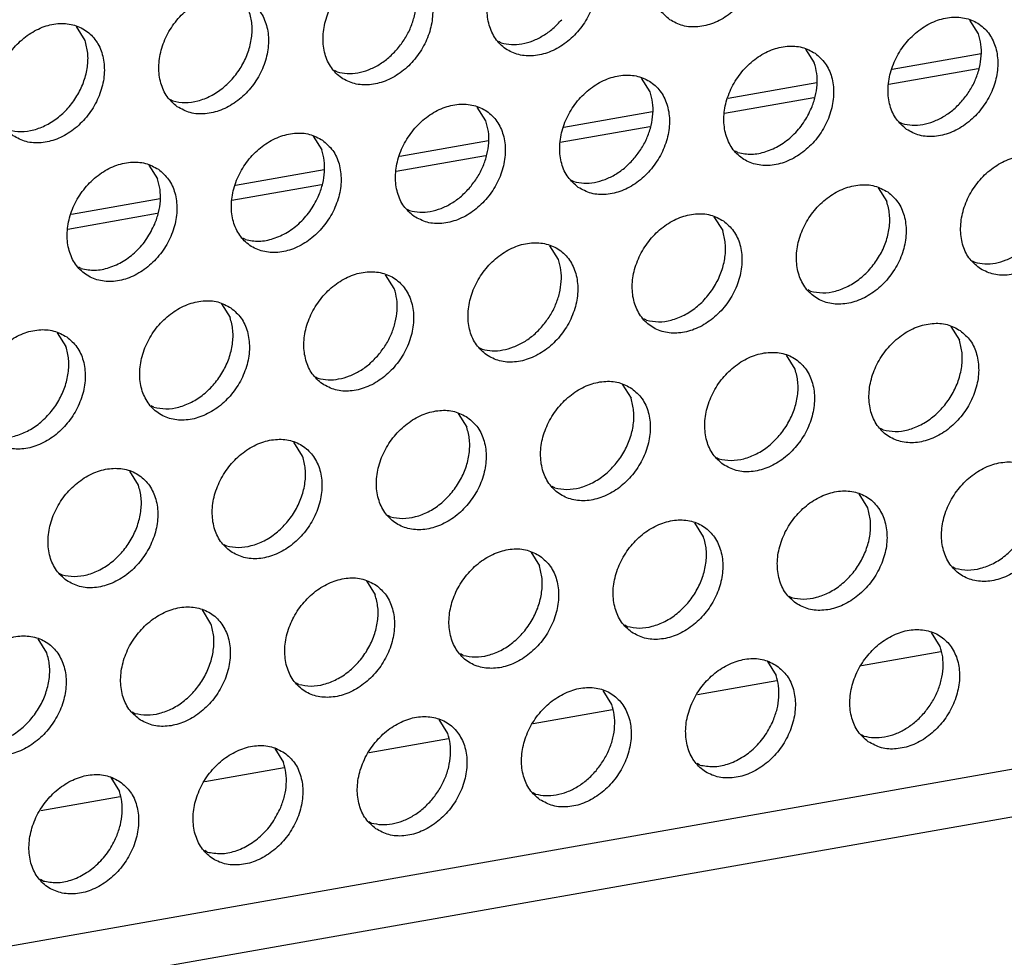
# Model space of a CAD drawing. Units: millimetres. Extents: x 28 to 622, y -25 to 395.
# Drawn here: x 522 to 529, y 78 to 84 of the extents above; entities that cross this region are included whole.
import ezdxf

# ---------------------------------------------------------------- set-up
doc = ezdxf.new("R2010")
doc.units = ezdxf.units.MM

# ---------------------------------------------------------------- blocks, each defined once
blk = doc.blocks.new('frontpaneel_bg61_ansaug_vorne__53', base_point=(2142.012, 311.708))
at = {"color": 1, "linetype": 'Continuous'}
for p, q in [((2929.724, 448.723), (2164.309, 313.492)), ((2163.426, 311.856), (2928.842, 447.087)), ((2641.987, 421.091), (2641.715, 421.525)), ((2614.033, 420.892), (2613.761, 421.326)), ((2627.056, 420.809), (2626.977, 420.854)), ((2636.578, 420.618), (2636.85, 420.184)), ((2642.066, 420.467), (2639.289, 419.976)), ((2621.919, 419.902), (2621.84, 419.947)), ((2641.977, 420.005), (2639.177, 419.51)), ((2631.713, 419.276), (2631.441, 419.71)), ((2636.929, 419.559), (2634.152, 419.068)), ((2616.703, 419.039), (2616.782, 418.994)), ((2636.84, 419.097), (2634.04, 418.602)), ((2626.576, 418.368), (2626.304, 418.802)), ((2631.792, 418.651), (2629.015, 418.161)), ((2631.703, 418.189), (2628.903, 417.695)), ((2639.52, 418.331), (2639.599, 418.286)), ((2621.167, 417.895), (2621.439, 417.461)), ((2626.655, 417.744), (2623.878, 417.253)), ((2626.566, 417.282), (2623.766, 416.787)), ((2634.462, 417.378), (2634.383, 417.423)), ((2616.03, 416.987), (2616.302, 416.553)), ((2621.518, 416.836), (2618.741, 416.346)), ((2621.429, 416.374), (2618.629, 415.88)), ((2629.246, 416.515), (2629.325, 416.47)), ((2638.848, 416.279), (2639.12, 415.845)), ((2616.381, 415.929), (2613.604, 415.438)), ((2624.109, 415.608), (2624.188, 415.563)), ((2616.292, 415.467), (2613.492, 414.972)), ((2633.711, 415.371), (2633.983, 414.937)), ((2619.051, 414.655), (2618.972, 414.7)), ((2628.846, 414.03), (2628.574, 414.464)), ((2613.914, 413.748), (2613.835, 413.793)), ((2641.79, 413.992), (2641.869, 413.947)), ((2623.709, 413.122), (2623.437, 413.556)), ((2636.732, 413.039), (2636.653, 413.084)), ((2618.3, 412.648), (2618.572, 412.214)), ((2631.595, 412.132), (2631.516, 412.177)), ((2641.117, 411.94), (2641.389, 411.506)), ((2613.163, 411.741), (2613.435, 411.307)), ((2626.379, 411.269), (2626.458, 411.224)), ((2636.252, 410.598), (2635.98, 411.033)), ((2621.242, 410.361), (2621.321, 410.317)), ((2630.843, 410.125), (2631.115, 409.691)), ((2616.184, 409.409), (2616.105, 409.454)), ((2625.706, 409.217), (2625.978, 408.783)), ((2639.001, 408.701), (2638.922, 408.746)), ((2620.841, 407.876), (2620.569, 408.31)), ((2633.785, 407.838), (2633.864, 407.793)), ((2615.704, 406.968), (2615.432, 407.402)), ((2628.727, 406.885), (2628.648, 406.93)), ((2638.522, 406.26), (2638.25, 406.694)), ((2623.59, 405.978), (2623.511, 406.023)), ((2633.385, 405.352), (2633.113, 405.786)), ((2618.374, 405.115), (2618.453, 405.07)), ((2627.976, 404.879), (2628.247, 404.445)), ((2613.237, 404.208), (2613.316, 404.163)), ((2641.271, 404.362), (2641.192, 404.407)), ((2622.839, 403.971), (2623.11, 403.537)), ((2636.055, 403.499), (2636.134, 403.454)), ((2617.973, 402.629), (2617.702, 403.063)), ((2630.918, 402.592), (2630.997, 402.547)), ((2640.791, 401.921), (2640.519, 402.355)), ((2612.836, 401.722), (2612.565, 402.156)), ((2640.812, 401.754), (2638.331, 401.315)), ((2625.86, 401.639), (2625.781, 401.684)), ((2635.382, 401.448), (2635.654, 401.013)), ((2635.675, 400.846), (2633.194, 400.408)), ((2620.723, 400.732), (2620.644, 400.776)), ((2630.517, 400.106), (2630.245, 400.54)), ((2630.538, 399.939), (2628.056, 399.5)), ((2615.507, 399.869), (2615.586, 399.824)), ((2625.38, 399.198), (2625.108, 399.632)), ((2625.401, 399.031), (2622.919, 398.593)), ((2638.324, 399.161), (2638.403, 399.116)), ((2619.971, 398.725), (2620.243, 398.291)), ((2620.264, 398.123), (2617.782, 397.685)), ((2633.266, 398.208), (2633.187, 398.253)), ((2614.834, 397.817), (2615.106, 397.383)), ((2615.127, 397.216), (2612.645, 396.777)), ((2628.05, 397.345), (2628.129, 397.3)), ((2622.913, 396.438), (2622.992, 396.393)), ((2617.855, 395.485), (2617.776, 395.53)), ((2612.718, 394.578), (2612.639, 394.623))]:
    blk.add_line(p, q, dxfattribs=at)
for points in [[(2632.329, 421.537), (2632.737, 421.353), (2633.204, 421.317), (2633.693, 421.432), (2634.163, 421.689), (2634.577, 422.067), (2634.901, 422.535), (2635.109, 423.055), (2635.184, 423.586), (2635.12, 424.084), (2634.922, 424.508), (2634.607, 424.825), (2634.199, 425.009), (2633.732, 425.045), (2633.243, 424.93), (2632.773, 424.673), (2632.359, 424.295), (2632.035, 423.827), (2631.827, 423.307), (2631.752, 422.777), (2631.816, 422.279), (2632.014, 421.854), (2632.329, 421.537)], [(2629.47, 423.918), (2629.062, 424.102), (2628.595, 424.138), (2628.106, 424.022), (2627.636, 423.766), (2627.222, 423.388), (2626.898, 422.92), (2626.69, 422.399), (2626.615, 421.869), (2626.679, 421.371), (2626.877, 420.947), (2627.192, 420.629), (2627.6, 420.445), (2628.067, 420.41), (2628.556, 420.525), (2629.026, 420.782), (2629.44, 421.159), (2629.764, 421.627), (2629.972, 422.148), (2630.047, 422.678), (2629.983, 423.176), (2629.785, 423.601), (2629.47, 423.918)], [(2624.333, 423.01), (2623.925, 423.194), (2623.458, 423.23), (2622.969, 423.115), (2622.499, 422.858), (2622.085, 422.48), (2621.761, 422.012), (2621.553, 421.492), (2621.478, 420.961), (2621.542, 420.464), (2621.74, 420.039), (2622.055, 419.722), (2622.463, 419.538), (2622.93, 419.502), (2623.419, 419.617), (2623.889, 419.874), (2624.303, 420.252), (2624.627, 420.72), (2624.835, 421.24), (2624.91, 421.771), (2624.846, 422.269), (2624.648, 422.693), (2624.333, 423.01)], [(2623.81, 420.631), (2624.04, 420.948), (2624.219, 421.295), (2624.338, 421.658), (2624.393, 422.024), (2624.382, 422.378), (2624.307, 422.707)], [(2616.918, 418.814), (2617.326, 418.63), (2617.793, 418.594), (2618.282, 418.71), (2618.752, 418.967), (2619.166, 419.344), (2619.49, 419.812), (2619.698, 420.333), (2619.773, 420.863), (2619.709, 421.361), (2619.511, 421.786), (2619.196, 422.103), (2618.788, 422.287), (2618.321, 422.322), (2617.832, 422.207), (2617.362, 421.95), (2616.948, 421.573), (2616.624, 421.105), (2616.416, 420.584), (2616.341, 420.054), (2616.405, 419.556), (2616.603, 419.131), (2616.918, 418.814)], [(2616.782, 418.994), (2617.162, 418.945), (2617.563, 418.999), (2617.963, 419.153), (2618.34, 419.399), (2618.673, 419.724), (2618.943, 420.108), (2619.137, 420.532), (2619.242, 420.971), (2619.253, 421.401), (2619.17, 421.799)], [(2627.056, 420.809), (2627.371, 420.761), (2627.702, 420.785), (2628.039, 420.879), (2628.367, 421.041), (2628.673, 421.264), (2628.947, 421.539)], [(2639.736, 418.106), (2640.144, 417.922), (2640.611, 417.886), (2641.099, 418.001), (2641.57, 418.258), (2641.984, 418.636), (2642.308, 419.104), (2642.516, 419.624), (2642.591, 420.155), (2642.527, 420.653), (2642.329, 421.077), (2642.013, 421.394), (2641.605, 421.578), (2641.138, 421.614), (2640.65, 421.499), (2640.18, 421.242), (2639.766, 420.864), (2639.442, 420.396), (2639.234, 419.876), (2639.158, 419.345), (2639.222, 418.848), (2639.42, 418.423), (2639.736, 418.106)], [(2611.781, 417.907), (2612.189, 417.723), (2612.656, 417.687), (2613.145, 417.802), (2613.615, 418.059), (2614.029, 418.437), (2614.353, 418.905), (2614.561, 419.425), (2614.636, 419.956), (2614.572, 420.453), (2614.374, 420.878), (2614.059, 421.195), (2613.651, 421.379), (2613.184, 421.415), (2612.695, 421.3), (2612.225, 421.043), (2611.811, 420.665), (2611.487, 420.197), (2611.279, 419.677), (2611.204, 419.146), (2611.268, 418.648), (2611.466, 418.224), (2611.781, 417.907)], [(2611.645, 418.086), (2612.025, 418.037), (2612.426, 418.091), (2612.826, 418.246), (2613.203, 418.492), (2613.536, 418.816), (2613.806, 419.201), (2613.999, 419.624), (2614.105, 420.063), (2614.116, 420.494), (2614.033, 420.892)], [(2641.491, 419.015), (2641.721, 419.332), (2641.899, 419.679), (2642.018, 420.043), (2642.073, 420.408), (2642.063, 420.762), (2641.987, 421.091)], [(2621.919, 419.902), (2622.234, 419.853), (2622.565, 419.877), (2622.902, 419.971), (2623.23, 420.133), (2623.536, 420.356), (2623.81, 420.631)], [(2636.876, 420.487), (2636.468, 420.671), (2636.001, 420.706), (2635.513, 420.591), (2635.043, 420.334), (2634.629, 419.957), (2634.304, 419.489), (2634.097, 418.968), (2634.021, 418.438), (2634.085, 417.94), (2634.283, 417.515), (2634.599, 417.198), (2635.007, 417.014), (2635.474, 416.979), (2635.962, 417.094), (2636.433, 417.351), (2636.847, 417.728), (2637.171, 418.196), (2637.379, 418.717), (2637.454, 419.247), (2637.39, 419.745), (2637.192, 420.17), (2636.876, 420.487)], [(2636.762, 418.772), (2636.881, 419.135), (2636.936, 419.501), (2636.926, 419.855), (2636.85, 420.184)], [(2629.462, 416.291), (2629.87, 416.107), (2630.337, 416.071), (2630.825, 416.186), (2631.296, 416.443), (2631.709, 416.821), (2632.034, 417.289), (2632.242, 417.809), (2632.317, 418.34), (2632.253, 418.837), (2632.055, 419.262), (2631.739, 419.579), (2631.331, 419.763), (2630.864, 419.799), (2630.376, 419.684), (2629.906, 419.427), (2629.492, 419.049), (2629.167, 418.581), (2628.959, 418.061), (2628.884, 417.53), (2628.948, 417.032), (2629.146, 416.608), (2629.462, 416.291)], [(2631.216, 417.2), (2631.447, 417.517), (2631.625, 417.864), (2631.744, 418.227), (2631.799, 418.593), (2631.789, 418.947), (2631.713, 419.276)], [(2639.599, 418.286), (2639.914, 418.237), (2640.246, 418.261), (2640.582, 418.355), (2640.91, 418.517), (2641.217, 418.74), (2641.491, 419.015)], [(2624.325, 415.383), (2624.733, 415.199), (2625.2, 415.163), (2625.688, 415.279), (2626.159, 415.535), (2626.572, 415.913), (2626.897, 416.381), (2627.105, 416.901), (2627.18, 417.432), (2627.116, 417.93), (2626.918, 418.354), (2626.602, 418.672), (2626.194, 418.855), (2625.727, 418.891), (2625.239, 418.776), (2624.768, 418.519), (2624.355, 418.141), (2624.03, 417.673), (2623.822, 417.153), (2623.747, 416.623), (2623.811, 416.125), (2624.009, 415.7), (2624.325, 415.383)], [(2634.462, 417.378), (2634.886, 417.33), (2635.333, 417.409), (2635.773, 417.61), (2636.175, 417.919), (2636.512, 418.315), (2636.762, 418.772)], [(2626.079, 416.292), (2626.31, 416.61), (2626.488, 416.957), (2626.607, 417.32), (2626.662, 417.685), (2626.652, 418.04), (2626.576, 418.368)], [(2621.465, 417.764), (2621.057, 417.948), (2620.59, 417.984), (2620.102, 417.868), (2619.631, 417.612), (2619.218, 417.234), (2618.893, 416.766), (2618.685, 416.246), (2618.61, 415.715), (2618.674, 415.217), (2618.872, 414.793), (2619.188, 414.475), (2619.596, 414.292), (2620.063, 414.256), (2620.551, 414.371), (2621.022, 414.628), (2621.435, 415.006), (2621.76, 415.474), (2621.968, 415.994), (2622.043, 416.524), (2621.979, 417.022), (2621.781, 417.447), (2621.465, 417.764)], [(2621.351, 416.049), (2621.47, 416.412), (2621.525, 416.778), (2621.515, 417.132), (2621.439, 417.461)], [(2629.325, 416.47), (2629.64, 416.422), (2629.972, 416.446), (2630.308, 416.54), (2630.636, 416.702), (2630.943, 416.925), (2631.216, 417.2)], [(2642.005, 413.767), (2642.413, 413.583), (2642.88, 413.547), (2643.369, 413.663), (2643.839, 413.919), (2644.253, 414.297), (2644.577, 414.765), (2644.785, 415.286), (2644.86, 415.816), (2644.796, 416.314), (2644.598, 416.738), (2644.283, 417.056), (2643.875, 417.24), (2643.408, 417.275), (2642.919, 417.16), (2642.449, 416.903), (2642.035, 416.526), (2641.711, 416.058), (2641.503, 415.537), (2641.428, 415.007), (2641.492, 414.509), (2641.69, 414.084), (2642.005, 413.767)], [(2616.328, 416.856), (2615.92, 417.04), (2615.453, 417.076), (2614.965, 416.961), (2614.494, 416.704), (2614.081, 416.326), (2613.756, 415.858), (2613.548, 415.338), (2613.473, 414.807), (2613.537, 414.31), (2613.735, 413.885), (2614.051, 413.568), (2614.459, 413.384), (2614.926, 413.348), (2615.414, 413.463), (2615.885, 413.72), (2616.298, 414.098), (2616.623, 414.566), (2616.831, 415.086), (2616.906, 415.617), (2616.842, 416.115), (2616.644, 416.539), (2616.328, 416.856)], [(2616.214, 415.141), (2616.333, 415.505), (2616.388, 415.87), (2616.378, 416.224), (2616.302, 416.553)], [(2624.188, 415.563), (2624.503, 415.515), (2624.835, 415.538), (2625.171, 415.633), (2625.499, 415.794), (2625.806, 416.017), (2626.079, 416.292)], [(2639.146, 416.148), (2638.738, 416.332), (2638.271, 416.368), (2637.782, 416.253), (2637.312, 415.996), (2636.898, 415.618), (2636.574, 415.15), (2636.366, 414.63), (2636.291, 414.099), (2636.355, 413.601), (2636.553, 413.177), (2636.868, 412.86), (2637.276, 412.676), (2637.743, 412.64), (2638.232, 412.755), (2638.702, 413.012), (2639.116, 413.39), (2639.44, 413.858), (2639.648, 414.378), (2639.723, 414.908), (2639.659, 415.406), (2639.461, 415.831), (2639.146, 416.148)], [(2619.051, 414.655), (2619.475, 414.607), (2619.922, 414.686), (2620.362, 414.887), (2620.764, 415.196), (2621.101, 415.592), (2621.351, 416.049)], [(2636.732, 413.039), (2637.112, 412.99), (2637.513, 413.044), (2637.913, 413.198), (2638.29, 413.445), (2638.623, 413.769), (2638.893, 414.153), (2639.087, 414.577), (2639.192, 415.016), (2639.203, 415.447), (2639.12, 415.845)], [(2634.009, 415.24), (2633.601, 415.424), (2633.134, 415.46), (2632.645, 415.345), (2632.175, 415.088), (2631.761, 414.71), (2631.437, 414.242), (2631.229, 413.722), (2631.154, 413.191), (2631.218, 412.694), (2631.416, 412.269), (2631.731, 411.952), (2632.139, 411.768), (2632.606, 411.732), (2633.095, 411.847), (2633.565, 412.104), (2633.979, 412.482), (2634.303, 412.95), (2634.511, 413.47), (2634.586, 414.001), (2634.522, 414.499), (2634.324, 414.923), (2634.009, 415.24)], [(2613.914, 413.748), (2614.338, 413.699), (2614.785, 413.778), (2615.225, 413.979), (2615.627, 414.288), (2615.964, 414.685), (2616.214, 415.141)], [(2631.595, 412.132), (2631.975, 412.083), (2632.376, 412.137), (2632.776, 412.291), (2633.153, 412.537), (2633.486, 412.861), (2633.756, 413.246), (2633.949, 413.669), (2634.055, 414.109), (2634.066, 414.539), (2633.983, 414.937)], [(2641.869, 413.947), (2642.184, 413.899), (2642.515, 413.922), (2642.852, 414.017), (2643.18, 414.178), (2643.486, 414.401), (2643.76, 414.677)], [(2626.594, 411.044), (2627.002, 410.86), (2627.469, 410.825), (2627.958, 410.94), (2628.428, 411.197), (2628.842, 411.574), (2629.166, 412.042), (2629.374, 412.563), (2629.449, 413.093), (2629.385, 413.591), (2629.187, 414.016), (2628.872, 414.333), (2628.464, 414.517), (2627.997, 414.553), (2627.508, 414.437), (2627.038, 414.18), (2626.624, 413.803), (2626.3, 413.335), (2626.092, 412.814), (2626.017, 412.284), (2626.081, 411.786), (2626.279, 411.361), (2626.594, 411.044)], [(2628.349, 411.954), (2628.579, 412.271), (2628.757, 412.618), (2628.876, 412.981), (2628.932, 413.347), (2628.921, 413.701), (2628.846, 414.03)], [(2621.457, 410.137), (2621.865, 409.953), (2622.332, 409.917), (2622.821, 410.032), (2623.291, 410.289), (2623.705, 410.667), (2624.029, 411.135), (2624.237, 411.655), (2624.312, 412.186), (2624.248, 412.683), (2624.05, 413.108), (2623.735, 413.425), (2623.327, 413.609), (2622.86, 413.645), (2622.371, 413.53), (2621.901, 413.273), (2621.487, 412.895), (2621.163, 412.427), (2620.955, 411.907), (2620.88, 411.376), (2620.944, 410.879), (2621.142, 410.454), (2621.457, 410.137)], [(2623.212, 411.046), (2623.442, 411.363), (2623.62, 411.71), (2623.739, 412.073), (2623.795, 412.439), (2623.784, 412.793), (2623.709, 413.122)], [(2618.598, 412.518), (2618.19, 412.702), (2617.723, 412.737), (2617.234, 412.622), (2616.764, 412.365), (2616.35, 411.988), (2616.026, 411.52), (2615.818, 410.999), (2615.743, 410.469), (2615.807, 409.971), (2616.005, 409.546), (2616.32, 409.229), (2616.728, 409.045), (2617.195, 409.009), (2617.684, 409.125), (2618.154, 409.381), (2618.568, 409.759), (2618.892, 410.227), (2619.1, 410.748), (2619.175, 411.278), (2619.111, 411.776), (2618.913, 412.201), (2618.598, 412.518)], [(2616.184, 409.409), (2616.564, 409.36), (2616.965, 409.414), (2617.365, 409.568), (2617.742, 409.814), (2618.075, 410.139), (2618.345, 410.523), (2618.538, 410.947), (2618.644, 411.386), (2618.655, 411.816), (2618.572, 412.214)], [(2626.458, 411.224), (2626.773, 411.176), (2627.104, 411.2), (2627.441, 411.294), (2627.768, 411.456), (2628.075, 411.678), (2628.349, 411.954)], [(2641.415, 411.809), (2641.007, 411.993), (2640.54, 412.029), (2640.052, 411.914), (2639.581, 411.657), (2639.168, 411.279), (2638.843, 410.811), (2638.635, 410.291), (2638.56, 409.76), (2638.624, 409.263), (2638.822, 408.838), (2639.138, 408.521), (2639.546, 408.337), (2640.013, 408.301), (2640.501, 408.416), (2640.972, 408.673), (2641.385, 409.051), (2641.71, 409.519), (2641.918, 410.039), (2641.993, 410.57), (2641.929, 411.068), (2641.731, 411.492), (2641.415, 411.809)], [(2613.461, 411.61), (2613.053, 411.794), (2612.586, 411.83), (2612.097, 411.715), (2611.627, 411.458), (2611.213, 411.08), (2610.889, 410.612), (2610.681, 410.092), (2610.606, 409.561), (2610.67, 409.063), (2610.868, 408.639), (2611.183, 408.322), (2611.591, 408.138), (2612.058, 408.102), (2612.547, 408.217), (2613.017, 408.474), (2613.431, 408.852), (2613.755, 409.32), (2613.963, 409.84), (2614.038, 410.371), (2613.974, 410.868), (2613.776, 411.293), (2613.461, 411.61)], [(2611.047, 408.501), (2611.427, 408.452), (2611.828, 408.506), (2612.228, 408.661), (2612.605, 408.907), (2612.938, 409.231), (2613.208, 409.616), (2613.401, 410.039), (2613.506, 410.478), (2613.518, 410.909), (2613.435, 411.307)], [(2639.001, 408.701), (2639.381, 408.651), (2639.783, 408.705), (2640.183, 408.86), (2640.56, 409.106), (2640.892, 409.43), (2641.163, 409.815), (2641.356, 410.238), (2641.461, 410.678), (2641.472, 411.108), (2641.389, 411.506)], [(2621.321, 410.317), (2621.636, 410.268), (2621.967, 410.292), (2622.304, 410.386), (2622.631, 410.548), (2622.938, 410.771), (2623.212, 411.046)], [(2634.001, 407.613), (2634.409, 407.429), (2634.876, 407.393), (2635.364, 407.509), (2635.835, 407.766), (2636.248, 408.143), (2636.573, 408.611), (2636.781, 409.132), (2636.856, 409.662), (2636.792, 410.16), (2636.594, 410.585), (2636.278, 410.902), (2635.87, 411.086), (2635.403, 411.121), (2634.915, 411.006), (2634.444, 410.749), (2634.031, 410.372), (2633.706, 409.904), (2633.498, 409.383), (2633.423, 408.853), (2633.487, 408.355), (2633.685, 407.93), (2634.001, 407.613)], [(2633.864, 407.793), (2634.244, 407.744), (2634.646, 407.798), (2635.046, 407.952), (2635.423, 408.198), (2635.755, 408.523), (2636.026, 408.907), (2636.219, 409.331), (2636.324, 409.77), (2636.335, 410.2), (2636.252, 410.598)], [(2631.141, 409.994), (2630.733, 410.178), (2630.266, 410.214), (2629.778, 410.099), (2629.307, 409.842), (2628.894, 409.464), (2628.569, 408.996), (2628.361, 408.476), (2628.286, 407.945), (2628.35, 407.447), (2628.548, 407.023), (2628.864, 406.706), (2629.272, 406.522), (2629.739, 406.486), (2630.227, 406.601), (2630.698, 406.858), (2631.111, 407.236), (2631.436, 407.704), (2631.644, 408.224), (2631.719, 408.755), (2631.655, 409.252), (2631.457, 409.677), (2631.141, 409.994)], [(2628.727, 406.885), (2629.107, 406.836), (2629.509, 406.89), (2629.909, 407.045), (2630.286, 407.291), (2630.618, 407.615), (2630.889, 408), (2631.082, 408.423), (2631.187, 408.862), (2631.198, 409.293), (2631.115, 409.691)], [(2626.004, 409.086), (2625.596, 409.27), (2625.129, 409.306), (2624.641, 409.191), (2624.17, 408.934), (2623.756, 408.556), (2623.432, 408.088), (2623.224, 407.568), (2623.149, 407.038), (2623.213, 406.54), (2623.411, 406.115), (2623.727, 405.798), (2624.135, 405.614), (2624.602, 405.578), (2625.09, 405.693), (2625.56, 405.95), (2625.974, 406.328), (2626.299, 406.796), (2626.506, 407.316), (2626.582, 407.847), (2626.518, 408.345), (2626.32, 408.769), (2626.004, 409.086)], [(2623.59, 405.978), (2623.97, 405.929), (2624.372, 405.983), (2624.772, 406.137), (2625.149, 406.383), (2625.481, 406.707), (2625.752, 407.092), (2625.945, 407.516), (2626.05, 407.955), (2626.061, 408.385), (2625.978, 408.783)], [(2618.59, 404.89), (2618.998, 404.707), (2619.465, 404.671), (2619.953, 404.786), (2620.423, 405.043), (2620.837, 405.42), (2621.161, 405.888), (2621.369, 406.409), (2621.445, 406.939), (2621.381, 407.437), (2621.183, 407.862), (2620.867, 408.179), (2620.459, 408.363), (2619.992, 408.399), (2619.504, 408.283), (2619.033, 408.027), (2618.619, 407.649), (2618.295, 407.181), (2618.087, 406.661), (2618.012, 406.13), (2618.076, 405.632), (2618.274, 405.208), (2618.59, 404.89)], [(2618.453, 405.07), (2618.833, 405.021), (2619.235, 405.075), (2619.635, 405.229), (2620.012, 405.476), (2620.344, 405.8), (2620.615, 406.184), (2620.808, 406.608), (2620.913, 407.047), (2620.924, 407.478), (2620.841, 407.876)], [(2643.685, 407.471), (2643.277, 407.654), (2642.81, 407.69), (2642.321, 407.575), (2641.851, 407.318), (2641.437, 406.94), (2641.113, 406.472), (2640.905, 405.952), (2640.83, 405.422), (2640.894, 404.924), (2641.092, 404.499), (2641.407, 404.182), (2641.815, 403.998), (2642.282, 403.962), (2642.771, 404.078), (2643.241, 404.334), (2643.655, 404.712), (2643.979, 405.18), (2644.187, 405.7), (2644.262, 406.231), (2644.198, 406.729), (2644, 407.153), (2643.685, 407.471)], [(2613.453, 403.983), (2613.861, 403.799), (2614.328, 403.763), (2614.816, 403.878), (2615.286, 404.135), (2615.7, 404.513), (2616.024, 404.981), (2616.232, 405.501), (2616.308, 406.032), (2616.244, 406.53), (2616.046, 406.954), (2615.73, 407.271), (2615.322, 407.455), (2614.855, 407.491), (2614.367, 407.376), (2613.896, 407.119), (2613.482, 406.741), (2613.158, 406.273), (2612.95, 405.753), (2612.875, 405.222), (2612.939, 404.725), (2613.137, 404.3), (2613.453, 403.983)], [(2641.271, 404.362), (2641.651, 404.313), (2642.052, 404.367), (2642.452, 404.521), (2642.829, 404.767), (2643.162, 405.091), (2643.432, 405.476), (2643.625, 405.9), (2643.731, 406.339), (2643.742, 406.769), (2643.659, 407.167)], [(2613.316, 404.163), (2613.696, 404.113), (2614.098, 404.167), (2614.498, 404.322), (2614.875, 404.568), (2615.207, 404.892), (2615.478, 405.277), (2615.671, 405.7), (2615.776, 406.14), (2615.787, 406.57), (2615.704, 406.968)], [(2636.27, 403.274), (2636.678, 403.091), (2637.145, 403.055), (2637.634, 403.17), (2638.104, 403.427), (2638.518, 403.805), (2638.842, 404.273), (2639.05, 404.793), (2639.125, 405.323), (2639.061, 405.821), (2638.863, 406.246), (2638.548, 406.563), (2638.14, 406.747), (2637.673, 406.783), (2637.184, 406.668), (2636.714, 406.411), (2636.3, 406.033), (2635.976, 405.565), (2635.768, 405.045), (2635.693, 404.514), (2635.757, 404.016), (2635.955, 403.592), (2636.27, 403.274)], [(2636.134, 403.454), (2636.514, 403.405), (2636.915, 403.459), (2637.315, 403.613), (2637.692, 403.86), (2638.025, 404.184), (2638.295, 404.568), (2638.488, 404.992), (2638.594, 405.431), (2638.605, 405.862), (2638.522, 406.26)], [(2631.133, 402.367), (2631.541, 402.183), (2632.008, 402.147), (2632.497, 402.262), (2632.967, 402.519), (2633.381, 402.897), (2633.705, 403.365), (2633.913, 403.885), (2633.988, 404.416), (2633.924, 404.914), (2633.726, 405.338), (2633.411, 405.655), (2633.003, 405.839), (2632.536, 405.875), (2632.047, 405.76), (2631.577, 405.503), (2631.163, 405.125), (2630.839, 404.657), (2630.631, 404.137), (2630.556, 403.606), (2630.62, 403.109), (2630.818, 402.684), (2631.133, 402.367)], [(2630.997, 402.547), (2631.377, 402.497), (2631.778, 402.551), (2632.178, 402.706), (2632.555, 402.952), (2632.888, 403.276), (2633.158, 403.661), (2633.351, 404.084), (2633.456, 404.524), (2633.468, 404.954), (2633.385, 405.352)], [(2628.274, 404.748), (2627.866, 404.932), (2627.399, 404.968), (2626.91, 404.852), (2626.44, 404.595), (2626.026, 404.218), (2625.702, 403.75), (2625.494, 403.229), (2625.419, 402.699), (2625.483, 402.201), (2625.681, 401.776), (2625.996, 401.459), (2626.404, 401.275), (2626.871, 401.24), (2627.36, 401.355), (2627.83, 401.612), (2628.244, 401.989), (2628.568, 402.457), (2628.776, 402.978), (2628.851, 403.508), (2628.787, 404.006), (2628.589, 404.431), (2628.274, 404.748)], [(2625.86, 401.639), (2626.24, 401.59), (2626.641, 401.644), (2627.041, 401.798), (2627.418, 402.044), (2627.751, 402.369), (2628.021, 402.753), (2628.214, 403.177), (2628.319, 403.616), (2628.331, 404.047), (2628.247, 404.445)], [(2623.137, 403.84), (2622.729, 404.024), (2622.262, 404.06), (2621.773, 403.945), (2621.303, 403.688), (2620.889, 403.31), (2620.565, 402.842), (2620.357, 402.322), (2620.282, 401.791), (2620.346, 401.293), (2620.544, 400.869), (2620.859, 400.552), (2621.267, 400.368), (2621.734, 400.332), (2622.223, 400.447), (2622.693, 400.704), (2623.107, 401.082), (2623.431, 401.55), (2623.639, 402.07), (2623.714, 402.601), (2623.65, 403.098), (2623.452, 403.523), (2623.137, 403.84)], [(2620.723, 400.732), (2621.103, 400.682), (2621.504, 400.736), (2621.904, 400.891), (2622.281, 401.137), (2622.614, 401.461), (2622.884, 401.846), (2623.077, 402.269), (2623.182, 402.708), (2623.194, 403.139), (2623.11, 403.537)], [(2615.722, 399.644), (2616.13, 399.46), (2616.597, 399.424), (2617.086, 399.54), (2617.556, 399.796), (2617.97, 400.174), (2618.294, 400.642), (2618.502, 401.163), (2618.577, 401.693), (2618.513, 402.191), (2618.315, 402.615), (2618, 402.933), (2617.592, 403.117), (2617.125, 403.152), (2616.636, 403.037), (2616.166, 402.78), (2615.752, 402.403), (2615.428, 401.935), (2615.22, 401.414), (2615.145, 400.884), (2615.209, 400.386), (2615.407, 399.961), (2615.722, 399.644)], [(2615.586, 399.824), (2615.966, 399.775), (2616.367, 399.829), (2616.767, 399.983), (2617.144, 400.229), (2617.477, 400.554), (2617.747, 400.938), (2617.94, 401.362), (2618.045, 401.801), (2618.057, 402.231), (2617.973, 402.629)], [(2638.54, 398.936), (2638.948, 398.752), (2639.415, 398.716), (2639.903, 398.831), (2640.373, 399.088), (2640.787, 399.466), (2641.111, 399.934), (2641.319, 400.454), (2641.395, 400.985), (2641.331, 401.482), (2641.133, 401.907), (2640.817, 402.224), (2640.409, 402.408), (2639.942, 402.444), (2639.454, 402.329), (2638.983, 402.072), (2638.569, 401.694), (2638.245, 401.226), (2638.037, 400.706), (2637.962, 400.175), (2638.026, 399.678), (2638.224, 399.253), (2638.54, 398.936)], [(2610.585, 398.737), (2610.993, 398.553), (2611.46, 398.517), (2611.949, 398.632), (2612.419, 398.889), (2612.833, 399.267), (2613.157, 399.735), (2613.365, 400.255), (2613.44, 400.785), (2613.376, 401.283), (2613.178, 401.708), (2612.863, 402.025), (2612.455, 402.209), (2611.988, 402.245), (2611.499, 402.13), (2611.029, 401.873), (2610.615, 401.495), (2610.291, 401.027), (2610.083, 400.507), (2610.008, 399.976), (2610.072, 399.478), (2610.27, 399.054), (2610.585, 398.737)], [(2640.294, 399.845), (2640.525, 400.162), (2640.703, 400.509), (2640.822, 400.872), (2640.877, 401.238), (2640.867, 401.592), (2640.791, 401.921)], [(2610.449, 398.916), (2610.829, 398.867), (2611.23, 398.921), (2611.63, 399.075), (2612.007, 399.322), (2612.34, 399.646), (2612.61, 400.03), (2612.803, 400.454), (2612.908, 400.893), (2612.92, 401.324), (2612.836, 401.722)], [(2635.68, 401.317), (2635.272, 401.501), (2634.805, 401.536), (2634.317, 401.421), (2633.846, 401.164), (2633.432, 400.787), (2633.108, 400.319), (2632.9, 399.798), (2632.825, 399.268), (2632.889, 398.77), (2633.087, 398.345), (2633.403, 398.028), (2633.811, 397.844), (2634.278, 397.808), (2634.766, 397.924), (2635.236, 398.18), (2635.65, 398.558), (2635.974, 399.026), (2636.182, 399.547), (2636.258, 400.077), (2636.194, 400.575), (2635.996, 401), (2635.68, 401.317)], [(2635.566, 399.602), (2635.685, 399.965), (2635.74, 400.331), (2635.73, 400.685), (2635.654, 401.013)], [(2628.266, 397.121), (2628.674, 396.937), (2629.141, 396.901), (2629.629, 397.016), (2630.099, 397.273), (2630.513, 397.651), (2630.837, 398.119), (2631.045, 398.639), (2631.121, 399.17), (2631.057, 399.667), (2630.859, 400.092), (2630.543, 400.409), (2630.135, 400.593), (2629.668, 400.629), (2629.18, 400.514), (2628.709, 400.257), (2628.295, 399.879), (2627.971, 399.411), (2627.763, 398.891), (2627.688, 398.36), (2627.752, 397.862), (2627.95, 397.438), (2628.266, 397.121)], [(2630.02, 398.03), (2630.251, 398.347), (2630.429, 398.694), (2630.548, 399.057), (2630.603, 399.423), (2630.593, 399.777), (2630.517, 400.106)], [(2623.129, 396.213), (2623.537, 396.029), (2624.004, 395.993), (2624.492, 396.108), (2624.962, 396.365), (2625.376, 396.743), (2625.7, 397.211), (2625.908, 397.731), (2625.983, 398.262), (2625.92, 398.76), (2625.722, 399.184), (2625.406, 399.501), (2624.998, 399.685), (2624.531, 399.721), (2624.043, 399.606), (2623.572, 399.349), (2623.158, 398.971), (2622.834, 398.503), (2622.626, 397.983), (2622.551, 397.453), (2622.615, 396.955), (2622.813, 396.53), (2623.129, 396.213)], [(2633.266, 398.208), (2633.69, 398.16), (2634.137, 398.239), (2634.577, 398.44), (2634.979, 398.749), (2635.316, 399.145), (2635.566, 399.602)], [(2638.403, 399.116), (2638.718, 399.067), (2639.05, 399.091), (2639.386, 399.185), (2639.714, 399.347), (2640.021, 399.57), (2640.294, 399.845)], [(2624.883, 397.122), (2625.114, 397.44), (2625.292, 397.786), (2625.411, 398.15), (2625.466, 398.515), (2625.456, 398.869), (2625.38, 399.198)], [(2620.269, 398.594), (2619.861, 398.778), (2619.394, 398.814), (2618.906, 398.698), (2618.435, 398.442), (2618.021, 398.064), (2617.697, 397.596), (2617.489, 397.075), (2617.414, 396.545), (2617.478, 396.047), (2617.676, 395.623), (2617.992, 395.305), (2618.4, 395.121), (2618.867, 395.086), (2619.355, 395.201), (2619.825, 395.458), (2620.239, 395.835), (2620.563, 396.303), (2620.771, 396.824), (2620.846, 397.354), (2620.782, 397.852), (2620.585, 398.277), (2620.269, 398.594)], [(2620.155, 396.879), (2620.274, 397.242), (2620.329, 397.608), (2620.319, 397.962), (2620.243, 398.291)], [(2615.132, 397.686), (2614.724, 397.87), (2614.257, 397.906), (2613.769, 397.791), (2613.298, 397.534), (2612.884, 397.156), (2612.56, 396.688), (2612.352, 396.168), (2612.277, 395.637), (2612.341, 395.14), (2612.539, 394.715), (2612.855, 394.398), (2613.263, 394.214), (2613.73, 394.178), (2614.218, 394.293), (2614.688, 394.55), (2615.102, 394.928), (2615.426, 395.396), (2615.634, 395.916), (2615.709, 396.447), (2615.645, 396.945), (2615.448, 397.369), (2615.132, 397.686)], [(2628.129, 397.3), (2628.444, 397.252), (2628.776, 397.276), (2629.112, 397.37), (2629.44, 397.532), (2629.747, 397.755), (2630.02, 398.03)], [(2615.018, 395.971), (2615.137, 396.334), (2615.192, 396.7), (2615.182, 397.054), (2615.106, 397.383)], [(2622.992, 396.393), (2623.307, 396.345), (2623.639, 396.368), (2623.975, 396.463), (2624.303, 396.624), (2624.61, 396.847), (2624.883, 397.122)], [(2617.855, 395.485), (2618.279, 395.437), (2618.726, 395.516), (2619.166, 395.717), (2619.568, 396.026), (2619.905, 396.422), (2620.155, 396.879)], [(2612.718, 394.578), (2613.142, 394.529), (2613.589, 394.608), (2614.029, 394.809), (2614.431, 395.118), (2614.768, 395.515), (2615.018, 395.971)]]:
    blk.add_spline(points, degree=3, dxfattribs=at)
blk = doc.blocks.new('verkleidung_umluft_bg61_ansaug_vorne__55', base_point=(2036.964, 311.708))
blk.add_blockref('frontpaneel_bg61_ansaug_vorne__53', (2142.012, 311.708))
blk = doc.blocks.new('Allg_Ansicht1', base_point=(2495, 685))
blk.add_blockref('verkleidung_umluft_bg61_ansaug_vorne__55', (2036.964, 311.708))

msp = doc.modelspace()

# ---------------------------------------------------------------- block references
at = {"xscale": 0.2, "yscale": 0.2, "zscale": 0.2}
msp.add_blockref('Allg_Ansicht1', (499, 137), dxfattribs=at)

doc.saveas('drawing.dxf')
